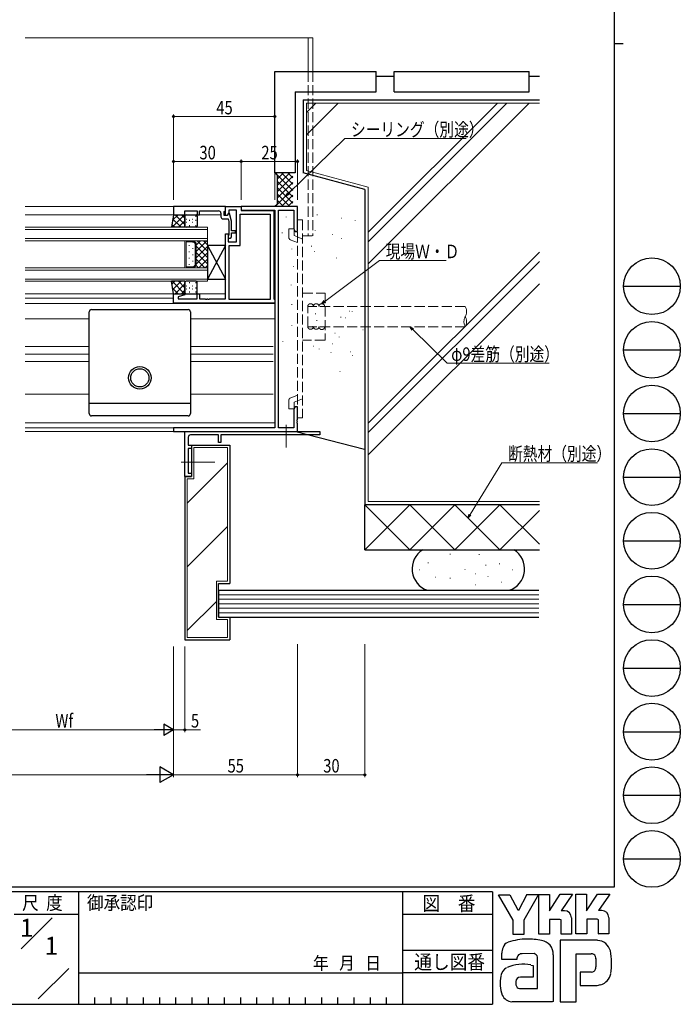
# Model space of a CAD drawing. Extents: x 0 to 1133, y 0 to 806.
# Drawn here: x 840 to 1133, y 0 to 438 of the extents above; entities that cross this region are included whole.
import ezdxf
from ezdxf.enums import TextEntityAlignment as Align

# ---------------------------------------------------------------- set-up
doc = ezdxf.new("R2010")
doc.units = 0
doc.linetypes.add('YCENTER_1', pattern=[13, 10, -1, 1, -1])
doc.linetypes.add('YHIDDEN_1', pattern=[4, 3, -1])
doc.layers.add('USER1', color=3, linetype='CONTINUOUS')
doc.layers.add('YKK_ZWAK', color=7, linetype='CONTINUOUS')
for name, color, linetype, lineweight in [('YKK_11', 7, 'CONTINUOUS', 30), ('YKK_12', 2, 'CONTINUOUS', 13), ('YKK_13', 4, 'CONTINUOUS', 30), ('YKK_D', 6, 'CONTINUOUS', 13), ('YSS_K', 3, 'CONTINUOUS', 13), ('YSS_KE', 3, 'CONTINUOUS', 30)]:
    doc.layers.add(name, color=color, linetype=linetype, lineweight=lineweight)
doc.styles.get("Standard").update_dxf_attribs({"font": 'ROMANS.SHX', "bigfont": 'EXTFONT.SHX'})
doc.styles.add('text-b', font='extslim2.shx', dxfattribs={"width": 0.8, "bigfont": 'extfont2.shx'})
doc.styles.add('YKK_OSSTYLE1', font='romans.shx', dxfattribs={"width": 0.9, "bigfont": 'EXTFONT.SHX'})

# ---------------------------------------------------------------- blocks, each defined once
blk = doc.blocks.new('A201')
at = {"layer": 'YKK_ZWAK', "color": 254, "linetype": 'Continuous'}
for p, q in [((571, 410), (571, 35)), ((571, 222.5), (573, 222.5)), ((571, 35), (21, 35)), ((544, 34), (21, 34)), ((452, 34), (452, 9)), ((524, 34), (524, 9)), ((544, 34), (544, 9)), ((548.59, 27.71), (545.31, 33.35)), ((545.31, 33.35), (547.82, 33.35)), ((547.82, 33.35), (549.62, 29.99)), ((551.6, 33.43), (549.77, 29.88)), ((554.19, 33.43), (550.95, 27.7)), ((551.6, 33.43), (554.19, 33.43)), ((554.33, 24.55), (554.33, 33.41)), ((554.33, 33.41), (556.63, 33.41)), ((556.63, 29.77), (559.04, 33.45)), ((556.63, 33.41), (556.63, 29.77)), ((559.04, 33.45), (561.77, 33.45)), ((561.77, 33.45), (559.24, 29.78)), ((562.55, 24.63), (562.55, 33.49)), ((562.55, 33.49), (564.89, 33.49)), ((564.89, 29.78), (567.34, 33.49)), ((564.89, 33.49), (564.89, 29.78)), ((567.34, 33.49), (570.04, 33.49)), ((569.77, 33.02), (567.54, 29.84)), ((570.04, 33.49), (569.77, 33.02)), ((549.62, 29.99), (549.77, 29.88)), ((559.99, 29.78), (559.24, 29.78)), ((568.29, 29.84), (567.54, 29.84)), ((548.59, 24.53), (548.59, 27.71)), ((550.95, 27.7), (550.95, 24.53)), ((558.98, 27.87), (556.7, 27.87)), ((556.7, 27.87), (556.7, 24.55)), ((559.29, 27.75), (558.98, 27.87)), ((559.29, 24.61), (559.29, 27.75)), ((561.53, 28.24), (561.53, 24.61)), ((567.26, 27.89), (564.99, 27.89)), ((564.99, 27.89), (564.99, 24.63)), ((567.57, 27.77), (567.26, 27.89)), ((567.57, 24.65), (567.57, 27.77)), ((569.83, 28.24), (569.83, 24.65)), ((550.95, 24.53), (548.59, 24.53)), ((556.7, 24.55), (554.33, 24.55)), ((561.53, 24.61), (559.29, 24.61)), ((564.99, 24.63), (562.55, 24.63)), ((567.57, 24.68), (567.61, 24.65)), ((569.83, 24.65), (567.57, 24.65)), ((559.02, 23.22), (559.02, 9.57)), ((567.3, 23.22), (559.02, 23.22)), ((524, 21), (544, 21)), ((546.08, 18.95), (546.08, 20.33)), ((553.25, 20.28), (550.61, 20.23)), ((557.51, 20.01), (557.51, 9.59)), ((562.61, 9.57), (562.61, 20.24)), ((562.61, 20.24), (565.93, 20.24)), ((549.41, 18.95), (546.08, 18.95)), ((552.55, 17.73), (553.05, 17.62)), ((553.05, 17.62), (553.05, 15.05)), ((554.02, 12.52), (554.02, 19.47)), ((566.98, 19.17), (566.99, 17.29)), ((452, 16), (524, 16)), ((566.01, 16.15), (563.48, 16.15)), ((563.48, 16.15), (563.48, 13.2)), ((553.05, 15.05), (550.2, 15.05)), ((563.48, 13.2), (567.28, 13.2)), ((567.28, 13.2), (568.06, 13.37)), ((550, 12.52), (554.02, 12.52)), ((553.71, 12.52), (553.96, 12.52)), ((554.02, 12.52), (554.02, 12.52)), ((21, 9), (544, 9)), ((549.41, 9.53), (548.34, 9.53)), ((557.28, 9.55), (549.41, 9.53)), ((557.51, 9.59), (557.28, 9.55)), ((559.02, 9.57), (562.05, 9.57)), ((562.05, 9.57), (562.61, 9.57))]:
    blk.add_line(p, q, dxfattribs=at)
at = {"layer": 'YKK_ZWAK', "color": 8, "linetype": 'Continuous'}
for p, q in [((573.13, 168.56), (585.73, 168.56)), ((573.13, 154.42), (585.73, 154.42)), ((573.13, 140.28), (585.73, 140.28)), ((573.13, 126.14), (585.73, 126.14)), ((573.13, 112), (585.73, 112)), ((573.13, 97.86), (585.73, 97.86)), ((573.13, 83.72), (585.73, 83.72)), ((573.13, 69.58), (585.73, 69.58)), ((573.13, 55.44), (585.73, 55.44)), ((573.13, 41.3), (585.73, 41.3))]:
    blk.add_line(p, q, dxfattribs=at)
at = {"layer": 'YKK_ZWAK', "color": 131, "linetype": 'Continuous'}
for p, q in [((437.7, 29), (452, 29)), ((524, 29), (544, 29)), ((439.26, 21.33), (446.19, 28.25)), ((443.05, 10.18), (449.85, 16.98)), ((544, 16), (524, 16)), ((455.6, 10.5), (455.6, 9)), ((459.2, 10.5), (459.2, 9)), ((462.8, 10.5), (462.8, 9)), ((466.4, 10.5), (466.4, 9)), ((470, 10.5), (470, 9)), ((473.6, 10.5), (473.6, 9)), ((477.2, 10.5), (477.2, 9)), ((480.8, 10.5), (480.8, 9)), ((484.4, 10.5), (484.4, 9)), ((488, 10.5), (488, 9)), ((491.6, 10.5), (491.6, 9)), ((495.2, 10.5), (495.2, 9)), ((498.8, 10.5), (498.8, 9)), ((502.4, 10.5), (502.4, 9)), ((506, 10.5), (506, 9)), ((509.6, 10.5), (509.6, 9)), ((513.2, 10.5), (513.2, 9)), ((516.8, 10.5), (516.8, 9)), ((520.4, 10.5), (520.4, 9))]:
    blk.add_line(p, q, dxfattribs=at)
at = {"layer": 'YKK_ZWAK', "color": 8, "linetype": 'Continuous'}
for centre in [(579.43, 168.56), (579.43, 154.42), (579.43, 140.28), (579.43, 126.14), (579.43, 112), (579.43, 97.86), (579.43, 83.72), (579.43, 69.58), (579.43, 55.44), (579.43, 41.3)]:
    blk.add_circle(centre, 6.3, dxfattribs=at)
at = {"layer": 'YKK_ZWAK', "color": 254, "linetype": 'Continuous'}
for centre, radius, start, end in [((559.99, 28.24), 1.54, 0.0017, 89.996), ((568.29, 28.29), 1.54, 0.0017, 89.996), ((548, 21.1), 1.75, 109.0213, 161.5126), ((551.66, 10.86), 12.63, 89.8916, 109.3085), ((552.03, 8.67), 14.82, 78.7801, 91.4694), ((554.38, 20.07), 3.18, 40.6642, 80.3169), ((554.22, 20.08), 3.29, 358.7806, 38.7656), ((567.19, 20.11), 3.1, 14.4457, 87.0875), ((549.69, 20.31), 3.6, 158.4108, 179.7178), ((550.91, 18.99), 1.51, 138.4638, 181.7136), ((550.51, 19.02), 1.21, 85.5055, 126.7804), ((552.9, 19.18), 1.16, 14.7552, 72.4499), ((566.05, 19.37), 0.878, 16.4312, 96.9166), ((555.55, 18.15), 14.9, 350.9903, 10.6762), ((550.8, 8.39), 9.51, 79.381, 112.0583), ((564.38, 18.85), 2.62, 4.9342, 17.0355), ((548.59, 14.77), 2.79, 121.8271, 169.0847), ((566.01, 17.08), 0.933, 269.9547, 342.9014), ((564.36, 17.54), 2.64, 343.6902, 354.7536), ((567.24, 16.32), 3.07, 285.4429, 349.9045), ((553.61, 13.72), 7.92, 168.7637, 199.8008), ((550.84, 13.77), 1.69, 171.082, 216.7192), ((550.21, 14.01), 1.03, 90.3395, 178.0364), ((548.6, 12.25), 2.73, 207.3144, 263.5946), ((550.18, 13.6), 1.09, 230.9728, 260.7549)]:
    blk.add_arc(centre, radius, start, end, dxfattribs=at)
at = {"layer": 'YKK_ZWAK', "color": 131, "linetype": 'Continuous', "style": 'YKK_OSSTYLE1', "width": 0.9}
for s, height, p in [('尺  度', 3, (439.51, 30.04)), ('御承認印', 3, (453.91, 30.05)), ('図\u3000番', 3.2, (528.43, 29.81)), ('年   月   日', 2.828, (504.13, 16.74)), ('通し図番', 3.2, (526.63, 16.8))]:
    blk.add_text(s, height=height, dxfattribs=at).set_placement(p)

msp = doc.modelspace()

# ---------------------------------------------------------------- linework, layer by layer
at = {"layer": 'YKK_11', "linetype": 'ByBlock', "lineweight": -2}
for p, q in [((931.32, 354.5), (908.32, 354.5)), ((908.32, 354.5), (908.32, 350.8)), ((931.32, 352.8), (931.32, 354.5)), ((931.32, 350.5), (931.32, 354.5)), ((931.32, 354.5), (938.32, 354.5)), ((938.32, 354.5), (938.32, 352.8)), ((963.32, 354.5), (938.32, 354.5)), ((938.32, 354.5), (938.32, 352.87)), ((963.32, 343.5), (963.32, 354.5)), ((908.32, 350.8), (913.32, 350.8)), ((913.32, 350.8), (913.32, 352.57)), ((913.32, 352.57), (918.82, 352.57)), ((918.82, 352.57), (918.82, 350.8)), ((918.82, 350.8), (919.82, 350.8)), ((919.82, 350.8), (919.82, 352.57)), ((919.82, 352.57), (922.36, 352.57)), ((922.36, 352.57), (922.55, 352.69)), ((922.55, 352.69), (923.1, 352.69)), ((923.1, 352.69), (923.28, 352.57)), ((923.28, 352.57), (923.36, 352.57)), ((923.36, 352.57), (923.55, 352.69)), ((923.55, 352.69), (924.1, 352.69)), ((924.1, 352.69), (924.28, 352.57)), ((924.28, 352.57), (928.32, 352.57)), ((929.32, 351.57), (929.32, 350)), ((930.82, 352.3), (931.02, 352.5)), ((930.82, 350.5), (930.82, 352.3)), ((932.12, 350.5), (930.82, 350.5)), ((931.02, 352.5), (931.32, 352.8)), ((932.12, 350.5), (931.32, 350.5)), ((932.82, 351.71), (932.12, 350.5)), ((932.71, 351.53), (932.12, 350.5)), ((933.11, 351.47), (932.71, 351.53)), ((936.32, 352.87), (932.82, 352.87)), ((932.82, 352.87), (932.82, 351.71)), ((934.02, 348.07), (933.11, 351.47)), ((936.32, 338.9), (936.32, 352.87)), ((937.95, 337.27), (937.95, 351.17)), ((937.95, 351.17), (951.19, 351.17)), ((938.32, 352.87), (953.32, 352.87)), ((938.32, 352.8), (952.82, 352.8)), ((951.19, 351.17), (951.19, 313.23)), ((952.82, 352.8), (952.82, 313.52)), ((953.32, 352.87), (953.32, 256.13)), ((954.95, 256.13), (954.95, 352.87)), ((954.95, 352.87), (961.69, 352.87)), ((961.69, 352.87), (961.69, 344.59)), ((930.32, 349), (932.53, 349)), ((932.53, 349), (932.82, 347.91)), ((932.82, 347.91), (932.82, 341.89)), ((934.02, 343.7), (934.02, 348.07)), ((931.32, 313.53), (931.32, 342.4)), ((931.32, 342.4), (932.52, 342.4)), ((932.52, 342.4), (932.52, 338.9)), ((932.82, 341.89), (932.74, 341.68)), ((935.82, 343.7), (934.02, 343.7)), ((934.02, 341.15), (934.02, 342.9)), ((934.02, 342.9), (935.82, 342.9)), ((935.82, 342.9), (935.82, 343.7)), ((961.69, 344.59), (962.32, 343.5)), ((962.32, 343.5), (963.32, 343.5)), ((932.52, 338.9), (936.32, 338.9)), ((932.95, 313.23), (932.95, 337.27)), ((932.95, 337.27), (937.95, 337.27)), ((908.32, 311.6), (908.32, 315.8)), ((908.32, 315.8), (913.28, 315.8)), ((913.35, 315.28), (910.32, 314.47)), ((913.28, 315.8), (913.35, 315.28)), ((918.82, 313.53), (918.82, 315.8)), ((918.82, 315.8), (919.82, 315.8)), ((919.82, 315.8), (919.82, 313.53)), ((953.32, 311.6), (908.32, 311.6)), ((910.32, 314.47), (910.32, 313.53)), ((910.32, 313.53), (918.82, 313.53)), ((919.82, 313.53), (922.36, 313.53)), ((922.36, 313.53), (922.55, 313.41)), ((922.55, 313.41), (923.1, 313.41)), ((923.1, 313.41), (923.28, 313.53)), ((923.28, 313.53), (923.36, 313.53)), ((923.36, 313.53), (923.55, 313.41)), ((923.55, 313.41), (924.1, 313.41)), ((924.1, 313.41), (924.28, 313.53)), ((924.28, 313.53), (931.32, 313.53)), ((951.19, 313.23), (932.95, 313.23)), ((952.82, 313.52), (953.07, 313.23)), ((953.07, 313.23), (953.32, 312.93)), ((953.32, 312.93), (953.32, 311.6)), ((962.32, 265.5), (961.69, 264.41)), ((961.69, 264.41), (961.69, 256.13)), ((963.32, 265.5), (962.32, 265.5)), ((963.32, 259.96), (963.32, 265.5)), ((963.2, 259.78), (963.32, 259.96)), ((963.2, 259.23), (963.2, 259.78)), ((963.32, 259.04), (963.2, 259.23)), ((963.2, 258.78), (963.32, 258.96)), ((963.2, 258.23), (963.2, 258.78)), ((963.32, 258.04), (963.2, 258.23)), ((963.32, 258.96), (963.32, 259.04)), ((953.32, 256.13), (908.32, 256.13)), ((908.32, 256.13), (908.32, 254.5)), ((908.32, 254.5), (963.32, 254.5)), ((961.69, 256.13), (954.95, 256.13)), ((963.32, 254.5), (963.32, 258.04))]:
    msp.add_line(p, q, dxfattribs=at)
at = {"layer": 'YKK_11', "linetype": 'ByBlock', "lineweight": -2, "ltscale": 0.5}
for p, q in [((913.32, 254.5), (973.32, 254.5)), ((913.32, 234.5), (913.32, 254.5)), ((973.32, 254.5), (973.32, 253)), ((914.82, 252), (914.82, 248.5)), ((928.32, 253), (915.82, 253)), ((928.32, 249.7), (928.32, 253)), ((929.32, 249.7), (928.32, 249.7)), ((957.86, 253), (929.32, 253)), ((929.32, 253), (929.32, 249.7)), ((958.05, 253.12), (957.86, 253)), ((958.6, 253.12), (958.05, 253.12)), ((958.78, 253), (958.6, 253.12)), ((962.86, 253), (958.78, 253)), ((963.05, 253.12), (962.86, 253)), ((963.6, 253.12), (963.05, 253.12)), ((963.78, 253), (963.6, 253.12)), ((967.86, 253), (963.78, 253)), ((968.05, 253.12), (967.86, 253)), ((968.6, 253.12), (968.05, 253.12)), ((968.78, 253), (968.6, 253.12)), ((973.32, 253), (968.78, 253)), ((914.82, 248.5), (916.32, 248.5)), ((916.32, 247), (914.82, 247)), ((914.82, 247), (914.82, 236)), ((916.32, 248.5), (916.32, 247)), ((916.32, 234.5), (913.32, 234.5)), ((914.82, 236), (916.32, 236)), ((916.32, 236), (916.32, 234.5))]:
    msp.add_line(p, q, dxfattribs=at)
at = {"layer": 'YKK_11', "linetype": 'ByBlock', "lineweight": -2}
for centre, radius, start, end in [((928.32, 351.57), 1, 0, 90), ((930.32, 350), 1, 180, 270), ((933.27, 341.15), 0.75, 135.5847, 360)]:
    msp.add_arc(centre, radius, start, end, dxfattribs=at)
at = {"layer": 'YKK_11', "linetype": 'ByBlock', "lineweight": -2, "ltscale": 0.5}
msp.add_arc((915.82, 252), 1, 90, 180, dxfattribs=at)
at = {"layer": 'YKK_12', "linetype": 'Continuous', "lineweight": 13, "ltscale": 1.5}
for p, q in [((842.32, 429.5), (970.12, 429.5)), ((968.12, 429.5), (968.12, 414.5)), ((970.12, 429.5), (970.12, 414.5))]:
    msp.add_line(p, q, dxfattribs=at)
at = {"layer": 'YKK_12', "linetype": 'YHIDDEN_1', "lineweight": 13, "ltscale": 1.5}
for p, q in [((968.12, 414.5), (968.12, 341.5)), ((970.12, 414.5), (970.12, 341.5)), ((965.42, 341.5), (970.12, 341.5))]:
    msp.add_line(p, q, dxfattribs=at)
at = {"layer": 'YKK_12'}
for p, q in [((842.4, 354.5), (953.02, 354.5)), ((929.32, 350.8), (842.32, 350.8)), ((931.32, 315.8), (842.32, 315.8)), ((908.32, 313.8), (842.32, 313.8)), ((953.32, 311.4), (842.32, 311.4)), ((870.82, 304.6), (842.32, 304.6)), ((953.32, 304.6), (915.82, 304.6)), ((870.82, 292.3), (842.32, 292.3)), ((870.82, 288.9), (842.32, 288.9)), ((915.82, 292.3), (952.56, 292.3)), ((915.82, 288.9), (952.56, 288.9)), ((870.82, 285.6), (842.32, 285.6)), ((915.82, 285.6), (952.56, 285.6)), ((870.82, 271.1), (842.32, 271.1)), ((915.82, 271.1), (952.56, 271.1)), ((953.32, 258.4), (842.32, 258.4)), ((908.62, 256.13), (842.3, 256.13)), ((842.3, 254.5), (908.62, 254.5))]:
    msp.add_line(p, q, dxfattribs=at)
at = {"layer": 'YKK_12', "linetype": 'Continuous'}
for p, q in [((923.32, 345.3), (842.32, 345.3)), ((923.32, 344.3), (842.32, 344.3)), ((923.32, 340.3), (842.32, 340.3)), ((923.32, 339.3), (842.32, 339.3)), ((913.32, 327.3), (913.32, 339.3)), ((913.82, 327.8), (913.82, 338.8)), ((913.82, 338.8), (917.12, 338.8)), ((913.82, 338.68), (913.9, 338.68)), ((915.11, 337.26), (915.31, 337.26)), ((916.73, 338.68), (916.93, 338.68)), ((917.12, 338.8), (917.82, 338.09)), ((923.32, 339.3), (917.32, 339.3)), ((917.32, 339.3), (918.32, 338.3)), ((917.35, 339.27), (917.37, 339.3)), ((917.82, 338.09), (917.82, 328.5)), ((918.32, 337.42), (920.2, 339.3)), ((918.32, 334.59), (923.03, 339.3)), ((918.32, 338.3), (918.32, 328.3)), ((923.32, 334.69), (918.71, 339.3)), ((923.32, 337.51), (921.54, 339.3)), ((923.32, 339.3), (923.32, 327.3)), ((923.32, 327.3), (923.32, 339.3)), ((913.82, 335.85), (913.9, 335.85)), ((913.82, 333.02), (913.9, 333.02)), ((915.11, 334.43), (915.31, 334.43)), ((916.73, 335.85), (916.93, 335.85)), ((916.73, 333.02), (916.93, 333.02)), ((923.32, 331.86), (918.32, 336.86)), ((918.32, 331.76), (923.32, 336.76)), ((923.32, 329.03), (918.32, 334.03)), ((918.32, 328.93), (923.32, 333.93)), ((913.82, 330.19), (913.9, 330.19)), ((915.11, 331.6), (915.31, 331.6)), ((915.11, 328.77), (915.31, 328.77)), ((916.73, 330.19), (916.93, 330.19)), ((917.12, 327.8), (917.82, 328.5)), ((918.32, 328.3), (917.32, 327.3)), ((922.23, 327.3), (918.32, 331.2)), ((919.4, 327.3), (918.32, 328.37)), ((919.52, 327.3), (923.32, 331.1)), ((922.35, 327.3), (923.32, 328.27)), ((923.32, 327.3), (842.32, 327.3)), ((923.32, 326.3), (842.32, 326.3)), ((913.82, 327.8), (917.12, 327.8)), ((917.32, 327.3), (923.32, 327.3)), ((923.32, 327.3), (923.32, 321.3)), ((923.32, 322.3), (842.32, 322.3)), ((923.32, 321.3), (842.32, 321.3))]:
    msp.add_line(p, q, dxfattribs=at)
at = {"layer": 'YKK_12', "linetype": 'Continuous', "ltscale": 0.5}
msp.add_line((923.32, 345.3), (923.32, 339.3), dxfattribs=at)
at = {"layer": 'YKK_12', "linetype": 'YCENTER_1', "lineweight": 13, "ltscale": 1.5}
for p, q in [((958.32, 247.47), (958.32, 257.53)), ((911.63, 241), (927.26, 241))]:
    msp.add_line(p, q, dxfattribs=at)
at = {"layer": 'YKK_13', "linetype": 'Continuous', "ltscale": 0.5}
for p, q in [((908.32, 350.8), (907.32, 345.3)), ((908.32, 350.8), (913.32, 350.8)), ((913.32, 345.3), (913.32, 350.8)), ((913.32, 350.3), (913.32, 345.8)), ((913.82, 350.8), (918.32, 350.8)), ((918.29, 350.15), (918.09, 350.15)), ((918.82, 350.3), (918.82, 345.8)), ((914.04, 348.74), (913.84, 348.74)), ((914.04, 347.41), (913.84, 347.41)), ((915.46, 348.32), (915.26, 348.32)), ((915.46, 345.99), (915.26, 345.99)), ((916.87, 348.74), (916.67, 348.74)), ((916.87, 347.41), (916.67, 347.41)), ((918.29, 348.32), (918.09, 348.32)), ((918.29, 345.99), (918.09, 345.99)), ((913.32, 345.3), (907.32, 345.3)), ((918.32, 345.3), (913.82, 345.3)), ((908.32, 315.8), (907.32, 321.3)), ((913.32, 321.3), (907.32, 321.3)), ((913.32, 321.3), (913.32, 315.8)), ((913.32, 316.3), (913.32, 320.8)), ((918.32, 321.3), (913.82, 321.3)), ((915.46, 320.61), (915.26, 320.61)), ((918.29, 320.61), (918.09, 320.61)), ((918.82, 316.3), (918.82, 320.8)), ((908.32, 315.8), (913.32, 315.8)), ((913.82, 315.8), (918.32, 315.8)), ((914.04, 319.19), (913.84, 319.19)), ((914.04, 317.86), (913.84, 317.86)), ((915.46, 318.28), (915.26, 318.28)), ((915.46, 316.45), (915.26, 316.45)), ((916.87, 319.19), (916.67, 319.19)), ((916.87, 317.86), (916.67, 317.86)), ((918.29, 318.28), (918.09, 318.28)), ((918.29, 316.45), (918.09, 316.45))]:
    msp.add_line(p, q, dxfattribs=at)
at = {"layer": 'YKK_13', "linetype": 'Continuous'}
for p, q in [((907.6, 345.3), (913.1, 350.8)), ((907.89, 348.42), (910.27, 350.8)), ((909, 350.8), (913.32, 346.48)), ((911.83, 350.8), (913.32, 349.3)), ((907.56, 346.58), (908.84, 345.3)), ((907.99, 348.98), (911.67, 345.3)), ((910.43, 345.3), (913.32, 348.2)), ((913.25, 345.3), (913.32, 345.37)), ((907.56, 320.02), (908.84, 321.3)), ((907.6, 321.3), (913.1, 315.8)), ((907.99, 317.62), (911.67, 321.3)), ((909, 315.8), (913.32, 320.12)), ((910.43, 321.3), (913.32, 318.4)), ((913.25, 321.3), (913.32, 321.23)), ((907.89, 318.18), (910.27, 315.8)), ((911.83, 315.8), (913.32, 317.3)), ((870.82, 267.53), (870.82, 307.7)), ((871.82, 308.7), (914.82, 308.7)), ((915.82, 307.7), (915.82, 267.53)), ((870.82, 262.5), (870.82, 267.53)), ((915.82, 267.53), (915.82, 262.5)), ((914.82, 261.5), (871.82, 261.5))]:
    msp.add_line(p, q, dxfattribs=at)
at = {"layer": 'YKK_13', "linetype": 'YHIDDEN_1', "lineweight": 13, "ltscale": 1.5}
for p, q in [((963.32, 348.6), (965.62, 348.6)), ((963.32, 260.6), (963.32, 348.6)), ((965.62, 348.6), (965.62, 260.6)), ((959.52, 340.72), (959.52, 344.6)), ((959.52, 344.6), (961.82, 344.6)), ((961.82, 344.6), (961.82, 341.6)), ((961.82, 341.6), (963.32, 340.99)), ((960.15, 339.79), (963.32, 338.51)), ((963.32, 340.99), (965.62, 340.06)), ((965.62, 316.1), (975.62, 316.1)), ((975.62, 316.1), (975.62, 295.1)), ((975.62, 295.1), (965.62, 295.1)), ((959.52, 268.47), (959.52, 264.6)), ((960.15, 269.4), (963.32, 270.68)), ((961.82, 267.6), (963.32, 268.2)), ((961.82, 264.6), (961.82, 267.6)), ((963.32, 268.2), (965.62, 269.13)), ((959.52, 264.6), (961.82, 264.6)), ((963.32, 260.6), (965.62, 260.6))]:
    msp.add_line(p, q, dxfattribs=at)
at = {"layer": 'YKK_13'}
for p, q in [((923.32, 337.27), (923.32, 322.27)), ((931.32, 337.27), (923.32, 337.27)), ((923.32, 337.27), (931.32, 322.27)), ((931.32, 337.27), (923.32, 322.27)), ((931.32, 322.27), (931.32, 337.27)), ((923.32, 322.27), (931.32, 322.27)), ((870.82, 267.21), (915.82, 267.21))]:
    msp.add_line(p, q, dxfattribs=at)
at = {"layer": 'YKK_13', "linetype": 'Continuous'}
for radius in [5, 4.05]:
    msp.add_circle((893.32, 278.4), radius, dxfattribs=at)
at = {"layer": 'YKK_13', "linetype": 'Continuous', "ltscale": 0.5}
for centre, start, end in [((913.82, 350.3), 90, 180), ((918.32, 350.3), 0, 90), ((913.82, 345.8), 180, 270), ((918.32, 345.8), 270, 0), ((913.82, 320.8), 90, 180), ((918.32, 320.8), 0, 90), ((913.82, 316.3), 180, 270), ((918.32, 316.3), 270, 0)]:
    msp.add_arc(centre, 0.5, start, end, dxfattribs=at)
at = {"layer": 'YKK_13', "linetype": 'YHIDDEN_1', "lineweight": 13, "ltscale": 1.5}
for centre, start, end in [((960.52, 340.72), 180.0014, 248.0063), ((960.52, 268.47), 111.9948, 179.9997)]:
    msp.add_arc(centre, 1, start, end, dxfattribs=at)
at = {"layer": 'YKK_13', "linetype": 'Continuous'}
for centre, start, end in [((871.82, 307.7), 90, 180), ((914.82, 307.7), 360, 90), ((871.82, 262.5), 180, 270), ((914.82, 262.5), 270, 0)]:
    msp.add_arc(centre, 1, start, end, dxfattribs=at)
at = {"layer": 'YKK_D'}
for p, q in [((908.32, 357.5), (908.32, 395.5)), ((908.32, 394.5), (953.32, 394.5)), ((953.32, 357.5), (953.32, 395.5)), ((959.35, 360.36), (984.41, 384.76)), ((984.41, 384.76), (1038.31, 384.76)), ((908.32, 357.5), (908.32, 375.5)), ((938.32, 374.5), (908.32, 374.5)), ((938.32, 357.5), (938.32, 375.5)), ((938.32, 357.5), (938.32, 375.5)), ((963.32, 374.5), (938.32, 374.5)), ((963.32, 357.5), (963.32, 375.5)), ((975.53, 312.37), (999.83, 330.57)), ((999.83, 330.57), (1029.41, 330.57)), ((1014.63, 299.91), (1029.91, 284.93)), ((1029.91, 284.93), (1075.17, 284.93)), ((1040.05, 217.61), (1054.21, 240.67)), ((1054.21, 240.67), (1096.59, 240.67)), ((908.32, 159), (908.32, 101)), ((908.32, 159), (908.32, 101)), ((908.32, 159), (908.32, 121)), ((908.32, 159), (908.32, 121)), ((913.32, 159), (913.32, 121)), ((963.32, 160), (963.32, 101)), ((963.32, 159), (963.32, 101)), ((993.32, 160), (993.32, 101)), ((815.32, 122), (903.32, 122)), ((908.32, 122), (913.32, 122)), ((913.32, 122), (920.22, 122)), ((615.32, 102), (901.32, 102)), ((908.32, 102), (963.32, 102)), ((963.32, 102), (993.32, 102))]:
    msp.add_line(p, q, dxfattribs=at)
at = {"layer": 'YKK_D', "linetype": 'ByBlock', "lineweight": -2}
for p, q in [((958.14, 359.17), (959.04, 360.69)), ((958.14, 359.17), (959.35, 360.36)), ((959.67, 360.03), (958.14, 359.17)), ((974.17, 311.35), (975.26, 312.73)), ((974.17, 311.35), (975.53, 312.37)), ((975.81, 312), (974.17, 311.35)), ((1014.31, 299.58), (1013.42, 301.1)), ((1013.42, 301.1), (1014.95, 300.23)), ((1013.42, 301.1), (1014.63, 299.91)), ((1039.16, 216.16), (1039.66, 217.85)), ((1039.16, 216.16), (1040.05, 217.61)), ((1040.44, 217.37), (1039.16, 216.16))]:
    msp.add_line(p, q, dxfattribs=at)
at = {"layer": 'YKK_D', "lineweight": -2}
for p, q in [((908.32, 122), (903.99, 124.5)), ((903.99, 124.5), (903.99, 119.5)), ((908.32, 122), (899.66, 122)), ((908.32, 122), (903.99, 119.5)), ((908.32, 102), (902.26, 105.5)), ((902.26, 105.5), (902.26, 98.5)), ((908.32, 102), (896.2, 102)), ((908.32, 102), (902.26, 98.5))]:
    msp.add_line(p, q, dxfattribs=at)
at = {"layer": 'YKK_D', "linetype": 'ByBlock', "lineweight": -2}
for centre in [(908.32, 394.5), (953.32, 394.5), (908.32, 374.5), (938.32, 374.5), (938.32, 374.5), (963.32, 374.5), (913.32, 122), (963.32, 102), (963.32, 102), (993.32, 102)]:
    msp.add_circle(centre, 0.425, dxfattribs=at)
at = {"layer": 'YSS_K', "linetype": 'Continuous', "lineweight": 13, "ltscale": 1.5}
for p, q in [((967.32, 400.5), (967.32, 370.55)), ((1070.83, 400.5), (967.32, 400.5)), ((953.47, 369.5), (961.32, 361.65)), ((954.32, 369.5), (953.89, 369.07)), ((959.98, 369.5), (954.32, 363.84)), ((957.15, 369.5), (954.32, 366.67)), ((961.32, 368.02), (954.32, 361.02)), ((956.29, 369.5), (961.32, 364.47)), ((959.12, 369.5), (961.32, 367.3)), ((994.82, 363.19), (967.32, 370.55)), ((954.32, 365.82), (961.32, 358.82)), ((961.32, 365.19), (954.32, 358.19)), ((994.82, 223.5), (994.82, 363.19)), ((961.32, 362.36), (953.47, 354.5)), ((954.32, 362.99), (961.32, 355.99)), ((954.32, 360.16), (959.98, 354.5)), ((961.32, 359.53), (956.29, 354.5)), ((953.89, 354.93), (954.32, 354.5)), ((954.32, 357.33), (957.15, 354.5)), ((961.32, 356.7), (959.12, 354.5)), ((972.1, 350.92), (972.1, 350.72)), ((958.38, 349.97), (958.38, 349.77)), ((982.7, 349.38), (982.9, 349.38)), ((989.03, 348.34), (989.03, 348.14)), ((956.61, 342.96), (956.61, 342.76)), ((971.16, 343.9), (971.16, 343.7)), ((978.88, 342.26), (978.88, 342.06)), ((969.46, 336.93), (969.66, 336.93)), ((982.7, 340.29), (982.9, 340.29)), ((960.87, 335.77), (960.87, 335.57)), ((970.93, 334.54), (970.93, 334.34)), ((980.76, 331.74), (980.76, 331.54)), ((961.58, 328.05), (961.58, 327.85)), ((960.51, 319.8), (960.51, 319.6)), ((960.87, 311.1), (960.87, 310.9)), ((971.24, 306.9), (971.44, 306.9)), ((986.45, 308.09), (986.65, 308.09)), ((987.63, 307.87), (987.63, 307.67)), ((971.83, 303.94), (972.03, 303.94)), ((975.61, 303.2), (975.61, 303)), ((982.5, 305.32), (982.7, 305.32)), ((984.48, 305.12), (984.68, 305.12)), ((960.87, 301.87), (960.87, 301.67)), ((970.23, 301.32), (970.23, 301.12)), ((979.93, 298.21), (980.13, 298.21)), ((992.38, 299.79), (992.58, 299.79)), ((956.87, 294.6), (956.87, 294.4)), ((978.75, 293.46), (978.95, 293.46)), ((981.93, 296.65), (981.93, 296.45)), ((963.29, 288.92), (963.29, 288.72)), ((970.45, 292.48), (970.65, 292.48)), ((973.04, 291.27), (973.04, 291.07)), ((978.15, 289.71), (978.35, 289.71)), ((986.85, 289.91), (987.05, 289.91)), ((987.86, 288.46), (987.86, 288.26)), ((982.11, 281.21), (982.31, 281.21)), ((917.32, 233.5), (917.32, 247.5)), ((932.32, 247.5), (917.32, 247.5)), ((932.32, 247.5), (932.32, 188)), ((932.32, 240.64), (914.32, 222.64)), ((914.32, 163), (914.32, 233.5)), ((917.32, 233.5), (914.32, 233.5)), ((994.82, 223.5), (1070.83, 223.5)), ((993.32, 202), (1013.32, 222)), ((993.32, 222), (1013.32, 202)), ((1013.32, 222), (1033.32, 202)), ((1013.32, 202), (1033.32, 222)), ((1033.32, 222), (1053.32, 202)), ((1033.32, 202), (1053.32, 222)), ((1053.32, 222), (1070.83, 204.49)), ((1053.32, 202), (1070.83, 219.51)), ((932.32, 212.36), (914.32, 194.36)), ((1031.08, 200.09), (1031.28, 200.09)), ((1043.99, 199.85), (1044.19, 199.85)), ((1017.44, 193.03), (1017.64, 193.03)), ((1021.34, 196.2), (1021.54, 196.2)), ((1037.66, 193.27), (1037.86, 193.27)), ((1046.92, 195.22), (1047.12, 195.22)), ((1053, 195.71), (1053.2, 195.71)), ((1058.85, 193.03), (1059.05, 193.03)), ((1024.51, 189.86), (1024.71, 189.86)), ((1031.08, 189.38), (1031.28, 189.38)), ((1042.29, 191.32), (1042.49, 191.32)), ((1047.89, 190.11), (1048.09, 190.11)), ((927.32, 188), (932.32, 188)), ((927.32, 171), (927.32, 188)), ((1042.29, 186.45), (1042.49, 186.45)), ((1053.98, 187.67), (1054.18, 187.67)), ((928.32, 182), (1070.63, 182)), ((928.32, 180), (1070.63, 180)), ((927.32, 179.07), (914.32, 166.07)), ((928.32, 178), (1070.63, 178)), ((928.32, 176), (1070.63, 176)), ((927.32, 171), (932.32, 171)), ((928.32, 174), (1070.63, 174)), ((932.32, 171), (932.32, 163)), ((932.32, 163), (914.32, 163))]:
    msp.add_line(p, q, dxfattribs=at)
at = {"layer": 'YSS_K', "linetype": 'Continuous', "ltscale": 1.2}
for p, q in [((971.56, 400.5), (967.32, 396.26)), ((981.46, 400.5), (967.32, 386.36)), ((1052.17, 400.5), (994.82, 343.15)), ((1056.42, 400.5), (994.82, 338.91)), ((1066.32, 400.5), (994.82, 329.01)), ((1070.83, 334.31), (994.82, 258.3)), ((1070.83, 330.06), (994.82, 254.05)), ((1070.83, 320.16), (994.82, 244.16))]:
    msp.add_line(p, q, dxfattribs=at)
at = {"layer": 'YSS_K', "linetype": 'YHIDDEN_1', "lineweight": 13, "ltscale": 1.5}
for p, q in [((967.92, 301.1), (967.92, 310.1)), ((1037.92, 310.1), (967.92, 310.1)), ((1037.92, 301.1), (967.92, 301.1))]:
    msp.add_line(p, q, dxfattribs=at)
at = {"layer": 'YSS_K', "linetype": 'Continuous', "lineweight": 30, "ltscale": 1.5}
msp.add_line((962.62, 254.5), (993.12, 246.7), dxfattribs=at)
at = {"layer": 'YSS_K', "linetype": 'YHIDDEN_1', "lineweight": 13, "ltscale": 1.5}
for centre, radius, start, end in [((969.17, 310.1), 1.25, 359.9998, 180), ((971.67, 310.1), 1.25, 359.9998, 180), ((974.17, 310.1), 1.25, 359.9998, 180), ((1034.02, 307.85), 4.5, 330, 30), ((1041.81, 303.35), 4.5, 150, 210), ((1034.02, 303.35), 4.5, 330, 30), ((969.17, 301.21), 1.25, 179.9941, 359.9943), ((971.67, 301.21), 1.25, 179.9941, 359.9943), ((974.17, 301.1), 1.25, 179.9998, 0)]:
    msp.add_arc(centre, radius, start, end, dxfattribs=at)
at = {"layer": 'YSS_KE', "linetype": 'Continuous', "lineweight": 30, "ltscale": 1.5}
for p, q in [((953.32, 414.5), (998.32, 414.5)), ((953.32, 369.5), (953.32, 414.5)), ((998.32, 405.5), (998.32, 414.5)), ((998.32, 412.5), (1006.32, 412.5)), ((1006.32, 414.5), (1066.32, 414.5)), ((1006.32, 405.5), (1006.32, 414.5)), ((1066.32, 405.5), (1066.32, 414.5)), ((1066.32, 412.5), (1070.83, 412.5)), ((962.32, 405.5), (962.32, 369.5)), ((962.32, 405.5), (998.32, 405.5)), ((1006.32, 405.5), (1066.32, 405.5)), ((965.82, 402), (965.82, 369.5)), ((965.82, 402), (1070.83, 402)), ((962.32, 369.5), (953.32, 369.5)), ((954.32, 368.5), (953.32, 369.5)), ((954.32, 368.5), (954.32, 355.5)), ((993.32, 362.13), (965.82, 369.5)), ((993.32, 362.13), (993.32, 222)), ((954.32, 355.5), (953.32, 354.5)), ((916.32, 248.5), (916.32, 234.5)), ((916.32, 248.5), (933.32, 248.5)), ((933.32, 248.5), (933.32, 187)), ((913.32, 234.5), (913.32, 162)), ((913.32, 234.5), (916.32, 234.5)), ((1070.83, 222), (993.32, 222)), ((993.32, 202), (993.32, 222)), ((1070.83, 222), (993.32, 222)), ((993.32, 202), (1070.83, 202)), ((928.32, 187), (933.32, 187)), ((928.32, 172), (928.32, 187)), ((928.32, 184), (1070.63, 184)), ((928.32, 184), (928.32, 172)), ((928.32, 172), (1070.63, 172)), ((928.32, 172), (933.32, 172)), ((933.32, 172), (933.32, 162)), ((913.32, 162), (933.32, 162))]:
    msp.add_line(p, q, dxfattribs=at)
for centre, start, end in [((1024.27, 193.5), 121.7883, 251.8051), ((1054.27, 193.5), 288.1949, 58.2117)]:
    msp.add_arc(centre, 10, start, end, dxfattribs=at)

# ---------------------------------------------------------------- block references
at = {"layer": 'YKK_ZWAK', "xscale": 2, "yscale": 2, "zscale": 2}
msp.add_blockref('A201', (-38, -18), dxfattribs=at)

# ---------------------------------------------------------------- texts
at = {"layer": 'USER1', "color": 3}
msp.add_text('1', height=8, dxfattribs=at).set_placement((840, 30))
msp.add_text('1', height=8, dxfattribs=at).set_placement((854, 26), align=Align.MIDDLE_CENTER)
at = {"layer": 'YKK_D', "style": 'text-b', "width": 0.8}
for s, p in [('45', (927.3, 395.5)), ('シーリング（別途）', (987.11, 385.76)), ('30', (919.8, 375.5)), ('25', (947.3, 375.5)), ('現場Ｗ・Ｄ', (1002.53, 331.57)), ('φ9差筋（別途）', (1031.65, 285.93)), ('断熱材（別途）', (1056.91, 241.67)), ('Wf', (855.8, 123)), ('5', (916.02, 123)), ('55', (932.3, 103)), ('30', (974.8, 103))]:
    msp.add_text(s, height=6, dxfattribs=at).set_placement(p)

doc.saveas('drawing.dxf')
